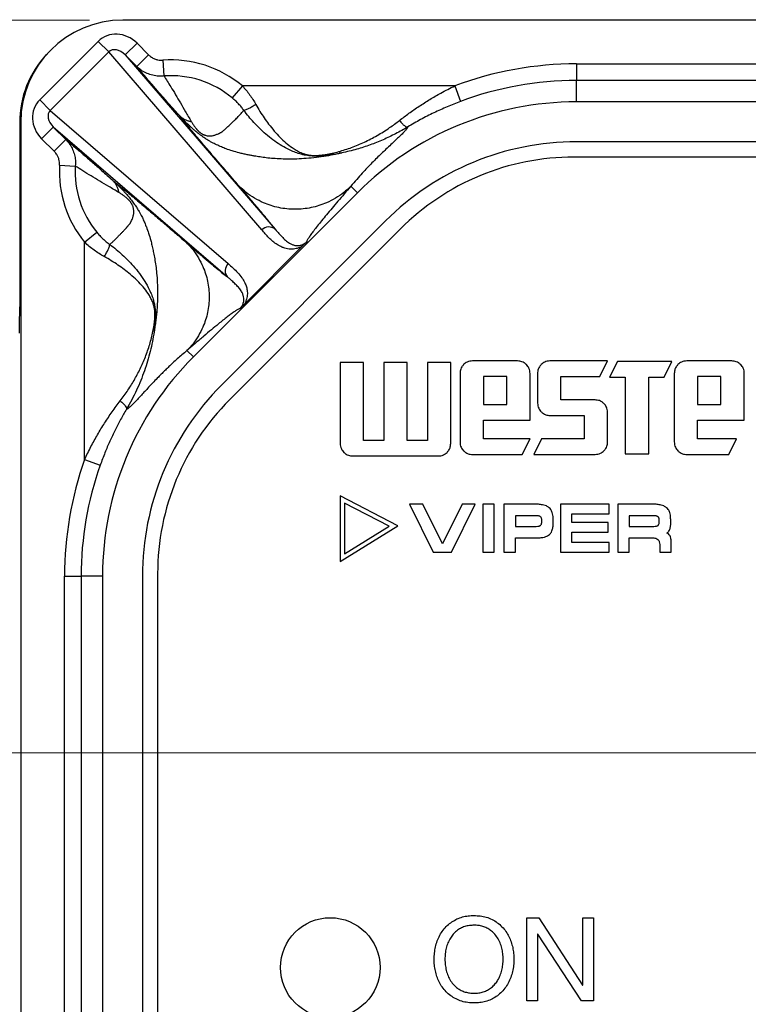
# Model space of a CAD drawing. Units: millimetres. Extents: x 17 to 411, y 7 to 290.
# Drawn here: x 73 to 95, y 111 to 140 of the extents above; entities that cross this region are included whole.
import ezdxf

# ---------------------------------------------------------------- set-up
doc = ezdxf.new("R2010")
doc.units = ezdxf.units.MM
doc.styles.add('SLDTEXTSTYLE0', font='TXT', dxfattribs={"width": 0.75})
doc.dimstyles.new('SLDDIMSTYLE1', dxfattribs={"dimtxt": 3.5, "dimasz": 3, "dimexe": 0, "dimexo": 0.0625, "dimgap": 0.875, "dimtad": 1, "dimdec": 0, "dimrnd": 1e-09, "dimzin": 12, "dimdsep": 46, "dimtxsty": 'SLDTEXTSTYLE0', "dimsah": 1, "dimcen": 0.09, "dimadec": 0, "dimazin": 3, "dimtfac": 1, "dimtdec": 0, "dimtofl": 0, "dimtmove": 0, "dimatfit": 3, "dimfxl": 1, "dimfrac": 2, "dimtolj": 1, "dimtzin": 12, "dimarcsym": 0})
doc.dimstyles.new('SLDDIMSTYLE2', dxfattribs={"dimtxt": 3.5, "dimasz": 3, "dimexe": 0, "dimexo": 0.0625, "dimgap": 0.875, "dimtad": 1, "dimdec": 0, "dimrnd": 1e-09, "dimzin": 12, "dimdsep": 46, "dimtxsty": 'SLDTEXTSTYLE0', "dimsah": 1, "dimcen": 0.09, "dimadec": 0, "dimazin": 3, "dimtol": 1, "dimtp": 0.3, "dimtm": 0.3, "dimtfac": 1, "dimtdec": 1, "dimtofl": 0, "dimtmove": 0, "dimatfit": 3, "dimfxl": 1, "dimfrac": 2, "dimtolj": 1, "dimarcsym": 0})
doc.dimstyles.new('SLDDIMSTYLE3', dxfattribs={"dimtxt": 3.5, "dimasz": 3, "dimexe": 0, "dimexo": 0.0625, "dimgap": 0.875, "dimtad": 1, "dimdec": 0, "dimrnd": 1e-09, "dimzin": 12, "dimdsep": 46, "dimtxsty": 'SLDTEXTSTYLE0', "dimsah": 1, "dimcen": 0.09, "dimadec": 0, "dimazin": 3, "dimtol": 1, "dimtp": 0.5, "dimtm": 0.5, "dimtfac": 1, "dimtdec": 1, "dimtofl": 0, "dimtmove": 0, "dimatfit": 3, "dimfxl": 1, "dimfrac": 2, "dimtolj": 1, "dimarcsym": 0})

# ---------------------------------------------------------------- blocks, each defined once
blk = doc.blocks.new('_D')
at = {"color": 7, "linetype": 'Continuous', "lineweight": 0}
for p, q in [((74.986, 140.266), (39.43, 140.266)), ((40.43, 140.266), (40.43, 40.221)), ((74.986, 40.221), (39.43, 40.221))]:
    blk.add_line(p, q, dxfattribs=at)
at = {"color": 7, "linetype": 'Continuous', "lineweight": 18}
for points in [[(40.43, 140.266), (39.98, 137.266), (40.88, 137.266)], [(40.43, 40.221), (40.88, 43.221), (39.98, 43.221)]]:
    blk.add_solid(points, dxfattribs=at)
at = {"color": 7, "linetype": 'Continuous', "lineweight": 18, "insert": (35.918, 86.364), "char_height": 3.5, "attachment_point": 1, "rotation": 90, "style": 'SLDTEXTSTYLE0'}
blk.add_mtext('100', dxfattribs=at)
blk = doc.blocks.new('_D_1')
at = {"color": 7, "linetype": 'Continuous', "lineweight": 0}
for p, q in [((224.936, 118.206), (45.43, 118.206)), ((46.43, 62.206), (46.43, 118.206)), ((217.636, 62.206), (45.43, 62.206))]:
    blk.add_line(p, q, dxfattribs=at)
at = {"color": 7, "linetype": 'Continuous', "lineweight": 18}
for points in [[(46.43, 118.206), (45.98, 115.206), (46.88, 115.206)], [(46.43, 62.206), (46.88, 65.206), (45.98, 65.206)]]:
    blk.add_solid(points, dxfattribs=at)
at = {"color": 7, "linetype": 'Continuous', "lineweight": 18, "char_height": 3.5, "attachment_point": 1, "rotation": 90, "style": 'SLDTEXTSTYLE0'}
for s, insert in [('±0,3', (41.918, 88.945)), ('56', (41.918, 82.46))]:
    blk.add_mtext(s, dxfattribs=dict(at, insert=insert))
blk = doc.blocks.new('_D_2')
at = {"color": 7, "linetype": 'Continuous', "lineweight": 0}
for p, q in [((61.936, 63.206), (61.936, 151.266)), ((225.936, 70.506), (225.936, 151.266)), ((61.936, 150.266), (225.936, 150.266))]:
    blk.add_line(p, q, dxfattribs=at)
at = {"color": 7, "linetype": 'Continuous', "lineweight": 18}
for points in [[(61.936, 150.266), (64.936, 149.816), (64.936, 150.716)], [(225.936, 150.266), (222.936, 150.716), (222.936, 149.816)]]:
    blk.add_solid(points, dxfattribs=at)
at = {"color": 7, "linetype": 'Continuous', "lineweight": 18, "char_height": 3.5, "attachment_point": 1, "style": 'SLDTEXTSTYLE0'}
for s, insert in [('±0,5', (143.968, 154.778)), ('164', (134.897, 154.778))]:
    blk.add_mtext(s, dxfattribs=dict(at, insert=insert))

msp = doc.modelspace()

# ---------------------------------------------------------------- linework, layer by layer
at = {"color": 7, "linetype": 'Continuous', "lineweight": 25}
for p, q in [((118.598, 140.266), (75.986, 140.266)), ((73.483, 137.867), (75.242, 139.626)), ((75.242, 139.626), (75.563, 139.306)), ((76.415, 139.569), (76.062, 139.216)), ((76.415, 139.569), (76.763, 139.221)), ((75.563, 139.306), (73.803, 137.546)), ((80.174, 133.948), (75.563, 139.306)), ((76.062, 139.216), (80.579, 133.967)), ((76.41, 138.868), (76.062, 139.216)), ((76.763, 139.221), (76.41, 138.868)), ((77.189, 139.057), (77.224, 138.584)), ((89.656, 138.949), (117.856, 138.949)), ((89.656, 138.949), (89.656, 138.449)), ((89.656, 137.802), (89.656, 138.449)), ((117.856, 138.449), (89.656, 138.449)), ((79.589, 138.286), (79.286, 137.922)), ((85.987, 138.286), (79.589, 138.286)), ((85.987, 138.286), (86.162, 137.818)), ((73.483, 137.867), (73.803, 137.546)), ((73.803, 137.546), (79.162, 132.935)), ((198.217, 137.802), (89.656, 137.802)), ((72.88, 137.185), (72.88, 131.633)), ((72.88, 137.185), (72.88, 137.185)), ((72.914, 137.193), (72.914, 106.243)), ((73.54, 136.694), (73.894, 137.047)), ((79.142, 132.53), (73.894, 137.047)), ((73.894, 137.047), (74.27, 136.671)), ((73.917, 136.317), (73.54, 136.694)), ((73.917, 136.317), (74.27, 136.671)), ((198.217, 136.602), (89.656, 136.602)), ((198.294, 136.143), (89.579, 136.143)), ((74.082, 135.899), (74.555, 135.872)), ((83.054, 135.068), (82.857, 135.265)), ((83.054, 135.068), (78.112, 130.126)), ((83.903, 134.219), (78.961, 129.277)), ((74.837, 133.577), (75.204, 133.878)), ((84.346, 133.976), (79.204, 128.834)), ((74.837, 127.036), (74.837, 133.577)), ((79.652, 131.715), (81.394, 133.457)), ((78.112, 130.126), (77.92, 130.318)), ((83.24, 129.956), (82.536, 129.956)), ((82.536, 129.956), (82.536, 127.52)), ((83.24, 127.613), (83.24, 129.956)), ((84.552, 129.956), (83.849, 129.956)), ((83.849, 129.956), (83.849, 127.613)), ((84.552, 127.613), (84.552, 129.956)), ((85.865, 129.956), (85.162, 129.956)), ((85.162, 129.956), (85.162, 127.613)), ((85.865, 127.52), (85.865, 129.956)), ((87.881, 130.003), (86.521, 130.003)), ((90.591, 130.003), (88.855, 130.003)), ((90.355, 129.533), (90.591, 130.003)), ((90.885, 129.984), (90.648, 129.515)), ((92.524, 129.984), (90.885, 129.984)), ((92.291, 129.515), (92.524, 129.984)), ((94.336, 130.003), (92.977, 130.003)), ((86.145, 129.627), (86.145, 127.567)), ((88.254, 128.22), (88.254, 129.627)), ((88.482, 129.627), (88.482, 128.737)), ((92.6, 129.627), (92.6, 127.567)), ((94.71, 128.22), (94.71, 129.627)), ((86.848, 129.533), (86.848, 128.69)), ((87.551, 129.533), (86.848, 129.533)), ((87.551, 128.69), (87.551, 129.533)), ((89.185, 129.533), (90.355, 129.533)), ((89.185, 128.83), (89.185, 129.533)), ((90.648, 129.515), (91.118, 129.515)), ((91.118, 129.515), (91.118, 127.209)), ((91.838, 129.515), (92.291, 129.515)), ((91.838, 127.209), (91.838, 129.515)), ((94.007, 129.533), (93.304, 129.533)), ((93.304, 129.533), (93.304, 128.69)), ((94.007, 128.69), (94.007, 129.533)), ((86.848, 128.69), (87.551, 128.69)), ((90.215, 128.83), (89.185, 128.83)), ((93.304, 128.69), (94.007, 128.69)), ((88.855, 128.363), (89.888, 128.363)), ((89.888, 128.363), (89.888, 127.66)), ((90.591, 127.567), (90.591, 128.456)), ((86.848, 127.66), (86.848, 128.22)), ((86.848, 128.22), (88.254, 128.22)), ((93.304, 128.22), (94.71, 128.22)), ((93.304, 127.66), (93.304, 128.22)), ((83.849, 127.613), (83.24, 127.613)), ((85.162, 127.613), (84.552, 127.613)), ((88.254, 127.66), (86.848, 127.66)), ((88.018, 127.19), (88.254, 127.66)), ((88.599, 127.66), (88.365, 127.19)), ((89.888, 127.66), (88.599, 127.66)), ((94.476, 127.66), (93.304, 127.66)), ((94.24, 127.19), (94.476, 127.66)), ((86.521, 127.19), (88.018, 127.19)), ((88.365, 127.19), (90.215, 127.19)), ((91.118, 127.209), (91.838, 127.209)), ((92.977, 127.19), (94.24, 127.19)), ((74.837, 127.036), (75.308, 126.869)), ((82.91, 127.143), (85.489, 127.143)), ((82.536, 125.943), (82.536, 123.963)), ((84.273, 125.038), (82.536, 125.943)), ((82.668, 125.726), (82.668, 124.2)), ((84.006, 125.028), (82.668, 125.726)), ((85.021, 125.69), (84.623, 125.69)), ((84.623, 125.69), (85.34, 124.252)), ((85.615, 124.501), (85.021, 125.69)), ((86.21, 125.69), (85.615, 124.501)), ((85.887, 124.252), (86.604, 125.69)), ((86.604, 125.69), (86.21, 125.69)), ((87.176, 125.691), (86.832, 125.691)), ((86.832, 125.691), (86.832, 124.252)), ((87.176, 124.252), (87.176, 125.691)), ((88.428, 125.691), (87.468, 125.691)), ((87.468, 125.691), (87.468, 124.252)), ((89.17, 125.691), (89.17, 124.252)), ((90.641, 125.691), (89.17, 125.691)), ((90.641, 125.405), (90.641, 125.691)), ((91.968, 125.691), (90.9, 125.691)), ((90.9, 125.691), (90.9, 124.252)), ((89.514, 125.139), (89.514, 125.405)), ((89.514, 125.405), (90.641, 125.405)), ((87.812, 125.346), (87.812, 125.023)), ((88.436, 125.346), (87.812, 125.346)), ((88.608, 125.168), (88.608, 125.197)), ((88.952, 125.131), (88.952, 125.23)), ((90.606, 125.139), (89.514, 125.139)), ((90.606, 124.851), (90.606, 125.139)), ((91.976, 125.346), (91.24, 125.346)), ((91.24, 125.346), (91.24, 125.023)), ((92.148, 125.168), (92.148, 125.197)), ((92.492, 125.131), (92.492, 125.23)), ((82.536, 123.963), (84.273, 125.038)), ((82.668, 124.2), (84.006, 125.028)), ((87.812, 125.023), (88.444, 125.023)), ((89.514, 124.54), (89.514, 124.851)), ((89.514, 124.851), (90.606, 124.851)), ((91.24, 125.023), (91.984, 125.023)), ((87.812, 124.252), (87.812, 124.679)), ((87.812, 124.679), (88.45, 124.679)), ((90.641, 124.54), (89.514, 124.54)), ((90.641, 124.252), (90.641, 124.54)), ((91.246, 124.252), (91.246, 124.681)), ((91.246, 124.681), (91.926, 124.681)), ((92.506, 124.252), (92.506, 124.551)), ((85.34, 124.252), (85.887, 124.252)), ((86.832, 124.252), (87.176, 124.252)), ((87.468, 124.252), (87.812, 124.252)), ((89.17, 124.252), (90.641, 124.252)), ((90.9, 124.252), (91.246, 124.252)), ((92.16, 124.476), (92.16, 124.252)), ((92.16, 124.252), (92.506, 124.252)), ((74.231, 123.524), (74.731, 123.524)), ((74.231, 106.243), (74.231, 123.524)), ((75.377, 123.524), (74.731, 123.524)), ((74.731, 123.524), (74.731, 106.243)), ((75.377, 123.524), (75.377, 56.963)), ((76.577, 123.524), (76.577, 56.963)), ((77.036, 123.601), (77.036, 56.886)), ((88.158, 113.243), (88.515, 113.243)), ((88.158, 110.743), (88.158, 113.243)), ((88.515, 113.243), (89.84, 111.216)), ((89.847, 113.243), (90.171, 113.243)), ((89.847, 111.216), (89.847, 113.243)), ((90.171, 113.243), (90.171, 110.743)), ((88.49, 112.75), (88.483, 112.75)), ((88.483, 112.75), (88.483, 110.743)), ((89.805, 110.743), (88.49, 112.75)), ((89.84, 111.216), (89.847, 111.216)), ((88.483, 110.743), (88.158, 110.743)), ((90.171, 110.743), (89.805, 110.743))]:
    msp.add_line(p, q, dxfattribs=at)
at = {"color": 8, "linetype": 'Continuous', "lineweight": 25}
for p, q in [((72.914, 137.168), (72.88, 137.185)), ((72.88, 131.633), (72.88, 131.633))]:
    msp.add_line(p, q, dxfattribs=at)
at = {"color": 7, "linetype": 'Continuous', "lineweight": 25}
msp.add_circle((82.236, 111.743), 1.5, dxfattribs=at)
for centre, radius, start, end in [((75.986, 137.193), 3.072, 90, 180), ((77.436, 135.706), 3.36, 50.1492, 94.2283), ((89.656, 128.466), 10.483, 90, 110.4852), ((77.436, 135.706), 2.886, 50.1492, 94.2283), ((89.656, 128.466), 9.983, 90, 110.4852), ((89.656, 128.466), 9.337, 90, 135), ((89.656, 128.466), 8.137, 90, 135), ((89.579, 128.743), 7.4, 90, 135), ((77.436, 135.706), 3.36, 176.716, 219.3224), ((77.436, 135.706), 2.886, 176.716, 219.3224), ((80.387, 133.747), 0.292, 48.9166, 136.6761), ((79.362, 132.722), 0.292, 133.3239, 221.0834), ((84.714, 123.524), 9.337, 135, 180), ((84.714, 123.524), 8.137, 135, 180), ((84.436, 123.601), 7.4, 135, 180), ((84.714, 123.524), 10.483, 160.4221, 180), ((84.714, 123.524), 9.983, 160.4221, 180)]:
    msp.add_arc(centre, radius, start, end, dxfattribs=at)
for centre, major_axis, ratio, start_param, end_param in [((75.858, 138.994), (-0.576, 0.669), 0.905854, 4.794872, 6.350919), ((75.858, 138.994), (-0.281, 0.326), 0.697322, 4.794872, 6.350919), ((75.881, 137.184), (2.684, -1.342), 0.999873, 2.851874, 3.605134), ((74.115, 137.251), (0.669, -0.576), 0.905854, 3.073859, 4.629906), ((74.115, 137.251), (0.326, -0.281), 0.697322, 3.073859, 4.629906), ((72.863, 131.633), (0, 1), 0.017455, 3.793373, 4.712389)]:
    msp.add_ellipse(centre, major_axis=major_axis, ratio=ratio, start_param=start_param, end_param=end_param, dxfattribs=at)
for points, knots in [([(76.763, 139.221), (76.79, 139.197), (76.845, 139.147), (76.94, 139.097), (77.037, 139.066), (77.12, 139.054), (77.171, 139.056), (77.189, 139.057)], [0, 0, 0, 0, 0.231823, 0.472533, 0.674885, 0.883933, 1, 1, 1, 1]), ([(77.701, 137.383), (77.649, 137.44), (77.545, 137.555), (77.409, 137.707), (77.281, 137.852), (77.119, 138.037), (76.93, 138.255), (76.679, 138.549), (76.511, 138.747), (76.41, 138.868)], [0, 0, 0, 0, 0.088651, 0.177349, 0.266911, 0.356481, 0.53773, 0.719168, 1, 1, 1, 1]), ([(77.224, 138.584), (77.188, 138.582), (77.091, 138.574), (76.933, 138.59), (76.758, 138.638), (76.599, 138.716), (76.486, 138.796), (76.427, 138.851), (76.41, 138.868)], [0, 0, 0, 0, 0.118345, 0.32526, 0.5322, 0.725807, 0.919426, 1, 1, 1, 1]), ([(77.224, 138.584), (77.292, 138.477), (77.409, 138.294), (77.576, 138.022), (77.723, 137.774), (77.851, 137.553), (77.959, 137.366), (78.019, 137.263), (78.05, 137.212)], [0, 0, 0, 0, 0.259961, 0.444721, 0.629517, 0.814577, 0.9073, 1, 1, 1, 1]), ([(79.589, 138.286), (79.628, 138.243), (79.704, 138.157), (79.81, 138.02), (79.909, 137.876), (79.968, 137.776), (79.997, 137.726)], [0, 0, 0, 0, 0.246048, 0.493507, 0.745808, 1, 1, 1, 1]), ([(84.321, 137.245), (84.416, 137.317), (84.606, 137.463), (84.912, 137.675), (85.233, 137.878), (85.59, 138.086), (85.846, 138.215), (85.987, 138.286)], [0, 0, 0, 0, 0.187323, 0.376187, 0.568859, 0.762504, 1, 1, 1, 1]), ([(79.633, 137.548), (79.609, 137.582), (79.56, 137.648), (79.476, 137.744), (79.385, 137.836), (79.319, 137.893), (79.286, 137.922)], [0, 0, 0, 0, 0.244654, 0.491642, 0.744941, 1, 1, 1, 1]), ([(78.05, 137.212), (78.066, 137.186), (78.095, 137.137), (78.146, 137.064), (78.188, 137.011), (78.217, 136.977), (78.231, 136.962), (78.245, 136.947), (78.268, 136.924), (78.296, 136.898), (78.329, 136.871), (78.362, 136.848), (78.393, 136.83), (78.419, 136.818), (78.437, 136.811), (78.466, 136.8), (78.506, 136.789), (78.556, 136.781), (78.609, 136.779), (78.66, 136.78), (78.704, 136.788), (78.744, 136.799), (78.783, 136.811), (78.824, 136.827), (78.859, 136.841), (78.888, 136.855), (78.911, 136.866), (78.934, 136.878), (78.952, 136.887), (78.964, 136.895), (78.971, 136.901), (78.98, 136.907), (78.99, 136.915), (79.002, 136.925), (79.015, 136.936), (79.039, 136.956), (79.077, 136.989), (79.128, 137.034), (79.184, 137.087), (79.244, 137.145), (79.305, 137.203), (79.36, 137.258), (79.413, 137.311), (79.462, 137.359), (79.507, 137.408), (79.549, 137.456), (79.59, 137.503), (79.619, 137.533), (79.633, 137.548)], [0, 0, 0, 0, 0.03576, 0.065679, 0.09018, 0.095546, 0.100638, 0.105476, 0.110084, 0.122978, 0.128723, 0.134372, 0.146563, 0.151212, 0.156236, 0.161675, 0.178107, 0.197917, 0.221349, 0.248822, 0.271512, 0.293282, 0.316614, 0.341874, 0.36855, 0.383339, 0.39874, 0.414756, 0.429488, 0.434983, 0.440222, 0.44676, 0.454598, 0.463735, 0.474172, 0.485908, 0.521753, 0.563323, 0.61062, 0.66249, 0.71344, 0.76318, 0.803653, 0.848361, 0.888024, 0.924106, 0.962115, 1, 1, 1, 1]), ([(82.581, 136.265), (82.581, 136.265), (82.509, 136.25), (82.363, 136.222), (82.168, 136.194), (81.996, 136.178), (81.864, 136.171), (81.746, 136.171), (81.644, 136.176), (81.545, 136.187), (81.42, 136.209), (81.272, 136.249), (81.107, 136.311), (80.926, 136.396), (80.725, 136.51), (80.509, 136.659), (80.297, 136.828), (80.105, 137.004), (79.933, 137.183), (79.779, 137.36), (79.681, 137.485), (79.633, 137.548), (79.633, 137.548)], [0, 0, 0, 0, 0.000016, 0.062515, 0.124972, 0.164143, 0.203224, 0.230561, 0.257878, 0.285836, 0.313836, 0.370789, 0.42798, 0.485134, 0.565343, 0.645862, 0.726348, 0.80651, 0.870977, 0.935539, 0.999984, 1, 1, 1, 1]), ([(79.997, 137.726), (80.037, 137.656), (80.117, 137.516), (80.246, 137.319), (80.389, 137.12), (80.547, 136.923), (80.721, 136.734), (80.9, 136.567), (81.065, 136.44), (81.212, 136.345), (81.346, 136.275), (81.47, 136.231), (81.578, 136.206), (81.656, 136.195), (81.731, 136.19), (81.791, 136.19), (81.871, 136.192), (81.972, 136.2), (82.125, 136.221), (82.298, 136.254), (82.427, 136.288), (82.491, 136.305)], [0, 0, 0, 0, 0.067728, 0.135598, 0.203349, 0.286273, 0.369584, 0.452931, 0.535904, 0.592262, 0.648648, 0.704665, 0.729931, 0.755103, 0.773785, 0.792478, 0.803322, 0.839798, 0.87644, 0.93819, 1, 1, 1, 1]), ([(86.162, 137.818), (86.026, 137.765), (85.752, 137.658), (85.418, 137.506), (85.154, 137.375), (84.957, 137.271), (84.763, 137.163), (84.637, 137.088), (84.575, 137.051)], [0, 0, 0, 0, 0.2462817, 0.4936158, 0.6195793, 0.7455332, 0.8727755, 1, 1, 1, 1]), ([(79.492, 135.265), (79.451, 135.313), (79.373, 135.403), (79.261, 135.533), (79.161, 135.648), (79.076, 135.747), (79.005, 135.83), (78.956, 135.886), (78.923, 135.924), (78.904, 135.947), (78.881, 135.973), (78.807, 136.059), (78.686, 136.2), (78.53, 136.383), (78.395, 136.543), (78.273, 136.687), (78.163, 136.818), (78.056, 136.946), (77.957, 137.067), (77.864, 137.18), (77.778, 137.286), (77.726, 137.351), (77.701, 137.383)], [0, 0, 0, 0, 0.0607199, 0.1157412, 0.1650638, 0.208688, 0.2423634, 0.2716261, 0.2819149, 0.2915227, 0.3004494, 0.3168121, 0.4041158, 0.486495, 0.5639604, 0.6248035, 0.6911396, 0.7559341, 0.8192014, 0.8809569, 0.9412172, 1, 1, 1, 1]), ([(82.581, 136.265), (82.539, 136.255), (82.408, 136.225), (82.176, 136.181), (81.887, 136.137), (81.594, 136.104), (81.301, 136.085), (81.023, 136.078), (80.762, 136.083), (80.526, 136.097), (80.314, 136.118), (80.125, 136.143), (79.974, 136.167), (79.839, 136.193), (79.732, 136.213), (79.614, 136.239), (79.465, 136.275), (79.294, 136.323), (79.138, 136.376), (79.028, 136.418), (78.957, 136.446), (78.882, 136.478), (78.81, 136.512), (78.741, 136.546), (78.668, 136.584), (78.589, 136.629), (78.501, 136.683), (78.418, 136.738), (78.345, 136.791), (78.281, 136.839), (78.218, 136.889), (78.167, 136.931), (78.128, 136.964), (78.104, 136.986), (78.083, 137.004), (78.05, 137.034), (78.001, 137.079), (77.932, 137.145), (77.858, 137.219), (77.778, 137.301), (77.728, 137.355), (77.701, 137.383)], [0, 0, 0, 0, 0.0242936, 0.0746358, 0.1294222, 0.1884458, 0.2446252, 0.2978199, 0.3478897, 0.3946935, 0.4346026, 0.471728, 0.5060481, 0.524949, 0.5505755, 0.5771627, 0.6023962, 0.6488162, 0.6899322, 0.7039846, 0.7211412, 0.7373855, 0.7527777, 0.7673891, 0.7808904, 0.7973996, 0.8151948, 0.8325727, 0.8445113, 0.8567967, 0.8688604, 0.8808701, 0.8869305, 0.8928228, 0.8964112, 0.9000945, 0.9148403, 0.9299548, 0.9513021, 0.9745081, 1, 1, 1, 1]), ([(82.491, 136.305), (82.622, 136.345), (82.884, 136.425), (83.203, 136.561), (83.458, 136.686), (83.649, 136.79), (83.838, 136.904), (84.064, 137.051), (84.223, 137.171), (84.321, 137.245)], [0, 0, 0, 0, 0.204139, 0.409435, 0.51405, 0.618663, 0.724081, 0.829496, 1, 1, 1, 1]), ([(84.575, 137.051), (84.576, 137.051), (84.454, 136.978), (84.208, 136.84), (83.827, 136.659), (83.437, 136.505), (83.022, 136.368), (82.734, 136.3), (82.581, 136.265)], [0, 0, 0, 0, 0.000026, 0.192549, 0.385104, 0.581557, 0.778028, 1, 1, 1, 1]), ([(84.575, 137.051), (84.568, 137.036), (84.555, 137.006), (84.501, 136.941), (84.425, 136.86), (84.326, 136.763), (84.207, 136.65), (84.068, 136.522), (83.925, 136.387), (83.781, 136.25), (83.64, 136.113), (83.496, 135.969), (83.348, 135.817), (83.194, 135.652), (83.029, 135.468), (82.915, 135.334), (82.857, 135.265)], [0, 0, 0, 0, 0.0743939, 0.1527143, 0.2313605, 0.3097163, 0.3893729, 0.469873, 0.5485975, 0.6117733, 0.6761357, 0.7396293, 0.7987154, 0.8618022, 0.9288959, 1, 1, 1, 1]), ([(74.27, 136.671), (74.36, 136.595), (74.529, 136.451), (74.793, 136.226), (75.016, 136.033), (75.206, 135.867), (75.357, 135.734), (75.517, 135.591), (75.638, 135.482), (75.698, 135.427)], [0, 0, 0, 0, 0.21652, 0.411391, 0.606404, 0.704476, 0.802538, 0.901297, 1, 1, 1, 1]), ([(74.27, 136.671), (74.293, 136.646), (74.339, 136.597), (74.41, 136.498), (74.48, 136.371), (74.534, 136.212), (74.563, 136.044), (74.558, 135.93), (74.555, 135.872)], [0, 0, 0, 0, 0.115605, 0.231209, 0.41891, 0.61173, 0.803039, 1, 1, 1, 1]), ([(74.082, 135.899), (74.082, 135.928), (74.083, 135.987), (74.064, 136.074), (74.032, 136.158), (73.985, 136.241), (73.941, 136.29), (73.917, 136.317)], [0, 0, 0, 0, 0.188907, 0.383468, 0.572272, 0.765906, 1, 1, 1, 1]), ([(75.871, 135.075), (75.818, 135.107), (75.712, 135.17), (75.517, 135.283), (75.289, 135.417), (75.03, 135.573), (74.786, 135.724), (74.631, 135.824), (74.555, 135.872)], [0, 0, 0, 0, 0.1006979, 0.2015548, 0.403733, 0.6065488, 0.8094166, 1, 1, 1, 1]), ([(75.698, 135.427), (75.74, 135.394), (75.826, 135.326), (75.969, 135.21), (76.125, 135.082), (76.295, 134.941), (76.469, 134.795), (76.647, 134.645), (76.818, 134.499), (76.993, 134.35), (77.117, 134.243), (77.188, 134.182), (77.203, 134.17), (77.214, 134.16), (77.225, 134.15), (77.238, 134.139), (77.26, 134.12), (77.292, 134.093), (77.347, 134.045), (77.423, 133.98), (77.524, 133.893), (77.642, 133.791), (77.775, 133.676), (77.87, 133.594), (77.92, 133.551)], [0, 0, 0, 0, 0.0745262, 0.1515842, 0.2312148, 0.3134547, 0.3983377, 0.4728342, 0.5499745, 0.6206419, 0.6951512, 0.7048414, 0.7087836, 0.7131775, 0.7180231, 0.7233204, 0.7290695, 0.7444082, 0.7622568, 0.7965763, 0.8375104, 0.885059, 0.9392222, 1, 1, 1, 1]), ([(75.698, 135.427), (75.726, 135.4), (75.78, 135.35), (75.863, 135.27), (75.936, 135.196), (76.002, 135.128), (76.051, 135.075), (76.092, 135.029), (76.13, 134.985), (76.174, 134.934), (76.237, 134.857), (76.313, 134.756), (76.381, 134.658), (76.428, 134.583), (76.46, 134.531), (76.487, 134.485), (76.51, 134.444), (76.534, 134.4), (76.561, 134.348), (76.591, 134.287), (76.62, 134.225), (76.648, 134.16), (76.673, 134.098), (76.714, 133.994), (76.769, 133.839), (76.816, 133.681), (76.847, 133.56), (76.865, 133.485), (76.883, 133.407), (76.898, 133.335), (76.921, 133.225), (76.95, 133.071), (76.982, 132.867), (77.009, 132.629), (77.029, 132.356), (77.036, 132.045), (77.029, 131.775), (77.015, 131.552), (77, 131.384), (76.98, 131.211), (76.957, 131.048), (76.939, 130.936), (76.931, 130.884)], [0, 0, 0, 0, 0.027533, 0.052623, 0.07568, 0.091948, 0.107718, 0.115553, 0.124853, 0.137308, 0.149425, 0.173459, 0.198303, 0.208742, 0.219557, 0.230822, 0.238546, 0.246153, 0.259219, 0.272838, 0.287068, 0.301962, 0.317561, 0.330656, 0.374891, 0.424881, 0.441809, 0.459322, 0.477421, 0.496108, 0.51033, 0.549586, 0.592514, 0.639087, 0.697864, 0.761448, 0.82957, 0.863187, 0.897728, 0.933139, 0.969367, 1, 1, 1, 1]), ([(82.857, 135.265), (82.787, 135.2), (82.644, 135.067), (82.395, 134.899), (82.143, 134.77), (81.896, 134.677), (81.662, 134.616), (81.42, 134.578), (81.175, 134.566), (80.929, 134.578), (80.687, 134.616), (80.453, 134.677), (80.206, 134.77), (79.954, 134.899), (79.706, 135.067), (79.562, 135.2), (79.492, 135.265)], [0, 0, 0, 0, 0.076815, 0.156955, 0.239968, 0.30379, 0.368617, 0.434134, 0.5, 0.565866, 0.631383, 0.69621, 0.760032, 0.843045, 0.923185, 1, 1, 1, 1]), ([(80.579, 133.967), (80.543, 134.013), (80.471, 134.105), (80.343, 134.263), (80.201, 134.434), (80.016, 134.655), (79.781, 134.93), (79.589, 135.153), (79.492, 135.265)], [0, 0, 0, 0, 0.136084, 0.273526, 0.412329, 0.552439, 0.775005, 1, 1, 1, 1]), ([(82.857, 135.265), (82.79, 135.188), (82.658, 135.034), (82.468, 134.813), (82.29, 134.603), (82.124, 134.406), (81.974, 134.224), (81.844, 134.062), (81.736, 133.923), (81.649, 133.806), (81.583, 133.71), (81.54, 133.636), (81.532, 133.608), (81.528, 133.594)], [0, 0, 0, 0, 0.0974064, 0.1941552, 0.2901161, 0.3851849, 0.4792893, 0.5723966, 0.6592829, 0.7453516, 0.8307091, 0.9155176, 1, 1, 1, 1]), ([(75.596, 133.51), (75.62, 133.532), (75.664, 133.574), (75.737, 133.639), (75.806, 133.711), (75.878, 133.784), (75.934, 133.843), (75.975, 133.886), (76.004, 133.916), (76.031, 133.945), (76.057, 133.972), (76.078, 133.995), (76.094, 134.013), (76.107, 134.028), (76.12, 134.043), (76.132, 134.057), (76.144, 134.071), (76.156, 134.086), (76.171, 134.103), (76.187, 134.123), (76.203, 134.144), (76.215, 134.162), (76.227, 134.182), (76.243, 134.215), (76.264, 134.262), (76.282, 134.309), (76.295, 134.348), (76.304, 134.38), (76.312, 134.412), (76.317, 134.448), (76.319, 134.485), (76.318, 134.525), (76.315, 134.564), (76.308, 134.601), (76.3, 134.632), (76.291, 134.658), (76.278, 134.69), (76.262, 134.723), (76.241, 134.756), (76.219, 134.788), (76.195, 134.817), (76.174, 134.841), (76.159, 134.856), (76.128, 134.887), (76.08, 134.93), (76.015, 134.98), (75.944, 135.03), (75.896, 135.059), (75.871, 135.075)], [0, 0, 0, 0, 0.059118, 0.115139, 0.179641, 0.24669, 0.305914, 0.331961, 0.358, 0.383835, 0.406507, 0.42874, 0.441026, 0.453174, 0.465184, 0.477055, 0.488789, 0.500385, 0.511843, 0.531896, 0.54847, 0.561568, 0.571378, 0.592018, 0.629741, 0.664313, 0.683613, 0.701737, 0.720302, 0.74019, 0.759171, 0.77728, 0.79549, 0.811402, 0.820803, 0.829305, 0.836989, 0.850229, 0.856112, 0.861793, 0.87355, 0.877887, 0.882519, 0.887491, 0.908221, 0.933508, 0.963983, 1, 1, 1, 1]), ([(75.204, 133.878), (75.233, 133.844), (75.29, 133.776), (75.386, 133.68), (75.487, 133.59), (75.56, 133.537), (75.596, 133.51)], [0, 0, 0, 0, 0.245029, 0.49168, 0.744484, 1, 1, 1, 1]), ([(81.394, 133.457), (81.382, 133.451), (81.343, 133.43), (81.279, 133.404), (81.201, 133.382), (81.124, 133.371), (81.039, 133.369), (80.951, 133.378), (80.862, 133.399), (80.755, 133.44), (80.634, 133.506), (80.504, 133.601), (80.387, 133.71), (80.279, 133.827), (80.209, 133.907), (80.174, 133.948)], [0, 0, 0, 0, 0.01569, 0.052459, 0.089321, 0.134016, 0.178754, 0.242332, 0.30605, 0.36973, 0.495486, 0.621396, 0.747586, 0.873902, 1, 1, 1, 1]), ([(80.579, 133.967), (80.579, 133.967), (80.616, 133.923), (80.691, 133.836), (80.803, 133.716), (80.918, 133.61), (81.024, 133.536), (81.124, 133.493), (81.197, 133.476), (81.263, 133.474), (81.31, 133.479), (81.359, 133.49), (81.401, 133.505), (81.439, 133.525), (81.471, 133.545), (81.502, 133.569), (81.521, 133.587), (81.528, 133.594), (81.528, 133.594)], [0, 0, 0, 0, 0.0000204, 0.1556426, 0.311255, 0.4675412, 0.6237637, 0.7131436, 0.8029395, 0.842682, 0.8823942, 0.9122402, 0.9425805, 0.9579593, 0.9732803, 0.9895591, 0.9999796, 1, 1, 1, 1]), ([(75.426, 133.147), (75.375, 133.176), (75.272, 133.235), (75.122, 133.338), (74.976, 133.451), (74.884, 133.535), (74.837, 133.577)], [0, 0, 0, 0, 0.245143, 0.492304, 0.745264, 1, 1, 1, 1]), ([(75.596, 133.51), (75.596, 133.51), (75.663, 133.461), (75.792, 133.361), (75.974, 133.202), (76.144, 133.038), (76.318, 132.85), (76.49, 132.638), (76.653, 132.402), (76.759, 132.21), (76.812, 132.097), (76.825, 132.065), (76.825, 132.065)], [0, 0, 0, 0, 0.000028, 0.1171031, 0.2345928, 0.3521421, 0.4692987, 0.626107, 0.7833232, 0.9401775, 0.9999721, 1, 1, 1, 1]), ([(77.92, 133.551), (77.983, 133.484), (78.111, 133.346), (78.272, 133.108), (78.396, 132.866), (78.485, 132.628), (78.544, 132.403), (78.58, 132.171), (78.592, 131.935), (78.58, 131.698), (78.544, 131.466), (78.485, 131.241), (78.396, 131.003), (78.272, 130.761), (78.111, 130.523), (77.983, 130.385), (77.92, 130.318)], [0, 0, 0, 0, 0.076815, 0.156955, 0.239968, 0.30379, 0.368617, 0.434134, 0.5, 0.565866, 0.631383, 0.69621, 0.760032, 0.843045, 0.923185, 1, 1, 1, 1]), ([(77.92, 133.551), (78.01, 133.474), (78.188, 133.32), (78.441, 133.105), (78.661, 132.919), (78.848, 132.765), (79.005, 132.637), (79.096, 132.566), (79.142, 132.53)], [0, 0, 0, 0, 0.190944, 0.380207, 0.567475, 0.713071, 0.857245, 1, 1, 1, 1]), ([(81.528, 133.594), (81.527, 133.593), (81.51, 133.575), (81.467, 133.531), (81.42, 133.483), (81.394, 133.457)], [0, 0, 0, 0, 0.021963, 0.465483, 1, 1, 1, 1]), ([(76.906, 130.944), (76.912, 130.978), (76.925, 131.047), (76.94, 131.153), (76.951, 131.253), (76.956, 131.344), (76.956, 131.422), (76.952, 131.497), (76.946, 131.547), (76.934, 131.614), (76.915, 131.694), (76.876, 131.803), (76.822, 131.916), (76.733, 132.061), (76.603, 132.232), (76.422, 132.426), (76.23, 132.6), (76.035, 132.755), (75.844, 132.892), (75.642, 133.023), (75.498, 133.106), (75.426, 133.147)], [0, 0, 0, 0, 0.034862, 0.069726, 0.104427, 0.12805, 0.151591, 0.173075, 0.194599, 0.19993, 0.241366, 0.28301, 0.339269, 0.395555, 0.495613, 0.59594, 0.69597, 0.771853, 0.848033, 0.924172, 1, 1, 1, 1]), ([(79.162, 132.935), (79.211, 132.891), (79.311, 132.804), (79.452, 132.664), (79.559, 132.536), (79.632, 132.422), (79.683, 132.323), (79.716, 132.226), (79.734, 132.135), (79.74, 132.062), (79.738, 131.985), (79.727, 131.908), (79.705, 131.83), (79.68, 131.766), (79.658, 131.727), (79.652, 131.715)], [0, 0, 0, 0, 0.156992, 0.31406, 0.471778, 0.551017, 0.630242, 0.725237, 0.773139, 0.821228, 0.865745, 0.910671, 0.947102, 0.984308, 1, 1, 1, 1]), ([(79.515, 131.581), (79.515, 131.581), (79.526, 131.592), (79.544, 131.612), (79.566, 131.642), (79.584, 131.67), (79.604, 131.708), (79.619, 131.75), (79.631, 131.799), (79.635, 131.846), (79.633, 131.912), (79.616, 131.985), (79.576, 132.078), (79.513, 132.173), (79.426, 132.272), (79.327, 132.369), (79.231, 132.455), (79.168, 132.509), (79.142, 132.53), (79.142, 132.53)], [0, 0, 0, 0, 0.00002, 0.015657, 0.026713, 0.041795, 0.057412, 0.087158, 0.117599, 0.15719, 0.197052, 0.286354, 0.376228, 0.509026, 0.642146, 0.775786, 0.909506, 0.99998, 1, 1, 1, 1]), ([(76.825, 132.065), (76.825, 132.065), (76.833, 132.046), (76.841, 132.029), (76.848, 132.013), (76.848, 132.013)], [0, 0, 0, 0, 0.000805, 0.999204, 1, 1, 1, 1]), ([(76.848, 132.013), (76.848, 132.013), (76.867, 131.965), (76.898, 131.878), (76.933, 131.746), (76.954, 131.631), (76.966, 131.524), (76.971, 131.432), (76.971, 131.339), (76.967, 131.235), (76.962, 131.162), (76.958, 131.12), (76.958, 131.12)], [0, 0, 0, 0, 0.00006, 0.189921, 0.341975, 0.495689, 0.589972, 0.686414, 0.777375, 0.87007, 0.99994, 1, 1, 1, 1]), ([(79.652, 131.715), (79.638, 131.701), (79.609, 131.672), (79.563, 131.627), (79.532, 131.597), (79.516, 131.582), (79.515, 131.581)], [0, 0, 0, 0, 0.291847, 0.592873, 0.978084, 1, 1, 1, 1]), ([(79.515, 131.581), (79.503, 131.578), (79.479, 131.572), (79.418, 131.537), (79.34, 131.486), (79.244, 131.417), (79.132, 131.332), (79.006, 131.232), (78.849, 131.105), (78.657, 130.946), (78.426, 130.752), (78.18, 130.542), (78.007, 130.393), (77.92, 130.318)], [0, 0, 0, 0, 0.076902, 0.154042, 0.231585, 0.309659, 0.388353, 0.467727, 0.54781, 0.659078, 0.771626, 0.885327, 1, 1, 1, 1]), ([(76.953, 131.065), (76.953, 131.065), (76.947, 131.004), (76.939, 130.944), (76.931, 130.884), (76.931, 130.884)], [0, 0, 0, 0, 0.000315, 0.999685, 1, 1, 1, 1]), ([(76.958, 131.12), (76.958, 131.12), (76.957, 131.102), (76.955, 131.084), (76.953, 131.066), (76.953, 131.065)], [0, 0, 0, 0, 0.001056, 0.998944, 1, 1, 1, 1]), ([(75.909, 128.801), (75.989, 128.909), (76.149, 129.126), (76.355, 129.464), (76.536, 129.813), (76.69, 130.175), (76.795, 130.487), (76.864, 130.745), (76.892, 130.877), (76.906, 130.944)], [0, 0, 0, 0, 0.160759, 0.322718, 0.487953, 0.654142, 0.826578, 0.913294, 1, 1, 1, 1]), ([(76.931, 130.884), (76.914, 130.785), (76.882, 130.585), (76.815, 130.291), (76.735, 129.999), (76.64, 129.706), (76.53, 129.414), (76.402, 129.122), (76.259, 128.833), (76.152, 128.643), (76.096, 128.549), (76.096, 128.549)], [0, 0, 0, 0, 0.122283, 0.244582, 0.367868, 0.491151, 0.617634, 0.744111, 0.87205, 0.999977, 1, 1, 1, 1]), ([(77.92, 130.318), (77.869, 130.275), (77.768, 130.19), (77.627, 130.066), (77.497, 129.947), (77.378, 129.835), (77.269, 129.729), (77.162, 129.624), (77.045, 129.506), (76.918, 129.375), (76.792, 129.241), (76.676, 129.117), (76.57, 129.001), (76.472, 128.895), (76.384, 128.801), (76.306, 128.72), (76.238, 128.653), (76.18, 128.602), (76.132, 128.564), (76.108, 128.555), (76.097, 128.55)], [0, 0, 0, 0, 0.05182, 0.101306, 0.148457, 0.193276, 0.235762, 0.27654, 0.323247, 0.386413, 0.448375, 0.509153, 0.570335, 0.633572, 0.695968, 0.757555, 0.818922, 0.881043, 0.941325, 1, 1, 1, 1]), ([(86.255, 129.893), (86.236, 129.872), (86.199, 129.831), (86.166, 129.761), (86.148, 129.693), (86.146, 129.649), (86.145, 129.627)], [0, 0, 0, 0, 0.283952, 0.557201, 0.774003, 1, 1, 1, 1]), ([(86.521, 130.003), (86.493, 130.001), (86.438, 129.998), (86.365, 129.973), (86.303, 129.937), (86.271, 129.908), (86.255, 129.893)], [0, 0, 0, 0, 0.285602, 0.559297, 0.775477, 1, 1, 1, 1]), ([(88.144, 129.893), (88.124, 129.912), (88.083, 129.948), (88.014, 129.982), (87.946, 130), (87.903, 130.002), (87.881, 130.003)], [0, 0, 0, 0, 0.285885, 0.559619, 0.775683, 1, 1, 1, 1]), ([(88.254, 129.627), (88.253, 129.655), (88.25, 129.71), (88.224, 129.783), (88.189, 129.844), (88.159, 129.877), (88.144, 129.893)], [0, 0, 0, 0, 0.285572, 0.559227, 0.775418, 1, 1, 1, 1]), ([(88.592, 129.893), (88.573, 129.872), (88.536, 129.831), (88.503, 129.761), (88.485, 129.693), (88.483, 129.649), (88.482, 129.627)], [0, 0, 0, 0, 0.283952, 0.557201, 0.774003, 1, 1, 1, 1]), ([(88.855, 130.003), (88.828, 130.001), (88.773, 129.998), (88.701, 129.973), (88.64, 129.937), (88.608, 129.908), (88.592, 129.893)], [0, 0, 0, 0, 0.283728, 0.556951, 0.773845, 1, 1, 1, 1]), ([(92.71, 129.893), (92.692, 129.872), (92.655, 129.831), (92.621, 129.761), (92.603, 129.693), (92.601, 129.649), (92.6, 129.627)], [0, 0, 0, 0, 0.283952, 0.557201, 0.774003, 1, 1, 1, 1]), ([(92.977, 130.003), (92.949, 130.001), (92.893, 129.998), (92.82, 129.973), (92.759, 129.937), (92.727, 129.908), (92.71, 129.893)], [0, 0, 0, 0, 0.285602, 0.559297, 0.775477, 1, 1, 1, 1]), ([(94.6, 129.893), (94.579, 129.912), (94.538, 129.948), (94.469, 129.982), (94.401, 130), (94.358, 130.002), (94.336, 130.003)], [0, 0, 0, 0, 0.285885, 0.559619, 0.775683, 1, 1, 1, 1]), ([(94.71, 129.627), (94.708, 129.655), (94.705, 129.71), (94.68, 129.783), (94.644, 129.844), (94.615, 129.877), (94.6, 129.893)], [0, 0, 0, 0, 0.285572, 0.559227, 0.775418, 1, 1, 1, 1]), ([(74.837, 127.036), (74.9, 127.167), (75.021, 127.421), (75.223, 127.787), (75.401, 128.078), (75.551, 128.306), (75.667, 128.475), (75.787, 128.641), (75.868, 128.748), (75.909, 128.801)], [0, 0, 0, 0, 0.207411, 0.402476, 0.598496, 0.698312, 0.798326, 0.899024, 1, 1, 1, 1]), ([(88.482, 128.737), (88.483, 128.709), (88.487, 128.654), (88.512, 128.582), (88.547, 128.521), (88.577, 128.489), (88.592, 128.473)], [0, 0, 0, 0, 0.283642, 0.556836, 0.773756, 1, 1, 1, 1]), ([(90.481, 128.72), (90.46, 128.739), (90.419, 128.776), (90.35, 128.809), (90.281, 128.827), (90.237, 128.829), (90.215, 128.83)], [0, 0, 0, 0, 0.283921, 0.557183, 0.773997, 1, 1, 1, 1]), ([(90.591, 128.456), (90.59, 128.484), (90.587, 128.539), (90.561, 128.611), (90.526, 128.672), (90.496, 128.704), (90.481, 128.72)], [0, 0, 0, 0, 0.283583, 0.556799, 0.773758, 1, 1, 1, 1]), ([(76.097, 128.55), (76.038, 128.448), (75.919, 128.245), (75.752, 127.921), (75.593, 127.587), (75.443, 127.235), (75.354, 126.993), (75.308, 126.869)], [0, 0, 0, 0, 0.1938545, 0.3893031, 0.5883661, 0.7882613, 1, 1, 1, 1]), ([(88.592, 128.473), (88.613, 128.454), (88.654, 128.418), (88.723, 128.384), (88.79, 128.366), (88.834, 128.364), (88.855, 128.363)], [0, 0, 0, 0, 0.285776, 0.559453, 0.775557, 1, 1, 1, 1]), ([(82.536, 127.52), (82.538, 127.492), (82.541, 127.436), (82.566, 127.363), (82.602, 127.302), (82.631, 127.27), (82.646, 127.253)], [0, 0, 0, 0, 0.285573, 0.559223, 0.775402, 1, 1, 1, 1]), ([(85.754, 127.253), (85.773, 127.274), (85.81, 127.315), (85.844, 127.385), (85.862, 127.454), (85.864, 127.497), (85.865, 127.52)], [0, 0, 0, 0, 0.284647, 0.557944, 0.774459, 1, 1, 1, 1]), ([(86.145, 127.567), (86.146, 127.538), (86.15, 127.483), (86.175, 127.41), (86.21, 127.349), (86.24, 127.317), (86.255, 127.3)], [0, 0, 0, 0, 0.285573, 0.559223, 0.775402, 1, 1, 1, 1]), ([(90.481, 127.3), (90.5, 127.321), (90.537, 127.362), (90.57, 127.432), (90.588, 127.501), (90.59, 127.544), (90.591, 127.567)], [0, 0, 0, 0, 0.28384, 0.557126, 0.773977, 1, 1, 1, 1]), ([(92.6, 127.567), (92.602, 127.538), (92.605, 127.483), (92.63, 127.41), (92.666, 127.349), (92.695, 127.317), (92.71, 127.3)], [0, 0, 0, 0, 0.285573, 0.559223, 0.775402, 1, 1, 1, 1]), ([(82.646, 127.253), (82.667, 127.235), (82.708, 127.198), (82.777, 127.165), (82.845, 127.146), (82.888, 127.144), (82.91, 127.143)], [0, 0, 0, 0, 0.285846, 0.559545, 0.775623, 1, 1, 1, 1]), ([(85.489, 127.143), (85.517, 127.145), (85.571, 127.148), (85.644, 127.174), (85.705, 127.209), (85.738, 127.238), (85.754, 127.253)], [0, 0, 0, 0, 0.282909, 0.556063, 0.773292, 1, 1, 1, 1]), ([(86.255, 127.3), (86.276, 127.281), (86.317, 127.245), (86.387, 127.211), (86.455, 127.193), (86.499, 127.191), (86.521, 127.19)], [0, 0, 0, 0, 0.283853, 0.557124, 0.773977, 1, 1, 1, 1]), ([(90.215, 127.19), (90.243, 127.192), (90.299, 127.195), (90.372, 127.22), (90.433, 127.256), (90.465, 127.285), (90.481, 127.3)], [0, 0, 0, 0, 0.285553, 0.559174, 0.775358, 1, 1, 1, 1]), ([(92.71, 127.3), (92.731, 127.281), (92.772, 127.245), (92.842, 127.211), (92.911, 127.193), (92.954, 127.191), (92.977, 127.19)], [0, 0, 0, 0, 0.283853, 0.557124, 0.773977, 1, 1, 1, 1]), ([(88.666, 125.666), (88.625, 125.674), (88.546, 125.689), (88.466, 125.69), (88.428, 125.691)], [0, 0, 0, 0, 0.522331, 1, 1, 1, 1]), ([(92.206, 125.666), (92.165, 125.674), (92.086, 125.689), (92.006, 125.69), (91.968, 125.691)], [0, 0, 0, 0, 0.522331, 1, 1, 1, 1]), ([(88.83, 125.586), (88.803, 125.605), (88.753, 125.641), (88.694, 125.658), (88.666, 125.666)], [0, 0, 0, 0, 0.534468, 1, 1, 1, 1]), ([(88.923, 125.443), (88.911, 125.474), (88.889, 125.528), (88.848, 125.568), (88.83, 125.586)], [0, 0, 0, 0, 0.570974, 1, 1, 1, 1]), ([(88.952, 125.23), (88.951, 125.273), (88.949, 125.345), (88.931, 125.415), (88.923, 125.443)], [0, 0, 0, 0, 0.596276, 1, 1, 1, 1]), ([(92.37, 125.586), (92.343, 125.605), (92.293, 125.641), (92.233, 125.658), (92.206, 125.666)], [0, 0, 0, 0, 0.534468, 1, 1, 1, 1]), ([(92.463, 125.443), (92.451, 125.474), (92.429, 125.528), (92.387, 125.568), (92.37, 125.586)], [0, 0, 0, 0, 0.570974, 1, 1, 1, 1]), ([(92.492, 125.23), (92.491, 125.273), (92.489, 125.345), (92.471, 125.415), (92.463, 125.443)], [0, 0, 0, 0, 0.596242, 1, 1, 1, 1]), ([(88.571, 125.314), (88.562, 125.32), (88.544, 125.332), (88.498, 125.344), (88.461, 125.346), (88.436, 125.346)], [0, 0, 0, 0, 0.212602, 0.472203, 1, 1, 1, 1]), ([(88.608, 125.197), (88.608, 125.212), (88.607, 125.238), (88.599, 125.272), (88.587, 125.298), (88.576, 125.309), (88.571, 125.314)], [0, 0, 0, 0, 0.344551, 0.63123, 0.824493, 1, 1, 1, 1]), ([(88.572, 125.055), (88.578, 125.062), (88.591, 125.077), (88.606, 125.116), (88.607, 125.147), (88.608, 125.168)], [0, 0, 0, 0, 0.229158, 0.489724, 1, 1, 1, 1]), ([(88.926, 124.921), (88.934, 124.957), (88.95, 125.026), (88.952, 125.097), (88.952, 125.131)], [0, 0, 0, 0, 0.519347, 1, 1, 1, 1]), ([(92.111, 125.314), (92.102, 125.32), (92.084, 125.332), (92.038, 125.344), (92.001, 125.346), (91.976, 125.346)], [0, 0, 0, 0, 0.212602, 0.472203, 1, 1, 1, 1]), ([(92.148, 125.197), (92.147, 125.212), (92.147, 125.238), (92.139, 125.272), (92.127, 125.298), (92.116, 125.309), (92.111, 125.314)], [0, 0, 0, 0, 0.344508, 0.631125, 0.824369, 1, 1, 1, 1]), ([(92.112, 125.055), (92.118, 125.062), (92.131, 125.077), (92.145, 125.116), (92.147, 125.147), (92.148, 125.168)], [0, 0, 0, 0, 0.229158, 0.489724, 1, 1, 1, 1]), ([(92.469, 124.938), (92.476, 124.97), (92.491, 125.033), (92.492, 125.098), (92.492, 125.131)], [0, 0, 0, 0, 0.497996, 1, 1, 1, 1]), ([(88.444, 125.023), (88.473, 125.024), (88.51, 125.026), (88.553, 125.041), (88.566, 125.051), (88.572, 125.055)], [0, 0, 0, 0, 0.639435, 0.831902, 1, 1, 1, 1]), ([(88.841, 124.781), (88.862, 124.803), (88.899, 124.844), (88.918, 124.897), (88.926, 124.921)], [0, 0, 0, 0, 0.543748, 1, 1, 1, 1]), ([(91.984, 125.023), (92.013, 125.024), (92.05, 125.026), (92.093, 125.041), (92.106, 125.051), (92.112, 125.055)], [0, 0, 0, 0, 0.639294, 0.831822, 1, 1, 1, 1]), ([(92.378, 124.824), (92.401, 124.842), (92.441, 124.872), (92.461, 124.918), (92.469, 124.938)], [0, 0, 0, 0, 0.570142, 1, 1, 1, 1]), ([(92.472, 124.74), (92.458, 124.761), (92.434, 124.797), (92.395, 124.816), (92.378, 124.824)], [0, 0, 0, 0, 0.569825, 1, 1, 1, 1]), ([(88.45, 124.679), (88.498, 124.68), (88.577, 124.681), (88.655, 124.697), (88.686, 124.703)], [0, 0, 0, 0, 0.601222, 1, 1, 1, 1]), ([(88.686, 124.703), (88.719, 124.713), (88.776, 124.729), (88.822, 124.766), (88.841, 124.781)], [0, 0, 0, 0, 0.586899, 1, 1, 1, 1]), ([(91.926, 124.681), (91.947, 124.681), (91.986, 124.679), (92.048, 124.667), (92.083, 124.644), (92.103, 124.631)], [0, 0, 0, 0, 0.333292, 0.620104, 1, 1, 1, 1]), ([(92.103, 124.631), (92.113, 124.621), (92.133, 124.6), (92.156, 124.547), (92.159, 124.504), (92.16, 124.476)], [0, 0, 0, 0, 0.248574, 0.512853, 1, 1, 1, 1]), ([(92.506, 124.551), (92.506, 124.573), (92.505, 124.614), (92.497, 124.679), (92.481, 124.718), (92.472, 124.74)], [0, 0, 0, 0, 0.343471, 0.635272, 1, 1, 1, 1]), ([(85.366, 111.993), (85.368, 112.056), (85.372, 112.18), (85.405, 112.365), (85.457, 112.544), (85.533, 112.715), (85.634, 112.873), (85.757, 113.01), (85.899, 113.121), (86.052, 113.209), (86.218, 113.269), (86.392, 113.303), (86.509, 113.307), (86.568, 113.308)], [0, 0, 0, 0, 0.093356, 0.18672, 0.280068, 0.373409, 0.466748, 0.560062, 0.648037, 0.736052, 0.824012, 0.911998, 1, 1, 1, 1]), ([(86.568, 113.308), (86.63, 113.306), (86.754, 113.302), (86.938, 113.264), (87.112, 113.195), (87.272, 113.098), (87.414, 112.974), (87.53, 112.832), (87.621, 112.677), (87.689, 112.514), (87.735, 112.344), (87.764, 112.17), (87.767, 112.052), (87.769, 111.993)], [0, 0, 0, 0, 0.093328, 0.186632, 0.279907, 0.373264, 0.466567, 0.559886, 0.64789, 0.735912, 0.823937, 0.911972, 1, 1, 1, 1]), ([(86.568, 113.016), (86.52, 113.015), (86.426, 113.011), (86.287, 112.981), (86.156, 112.925), (86.039, 112.846), (85.935, 112.748), (85.848, 112.626), (85.776, 112.484), (85.727, 112.324), (85.697, 112.16), (85.693, 112.049), (85.691, 111.993)], [0, 0, 0, 0, 0.093349, 0.186733, 0.280015, 0.373336, 0.466642, 0.559984, 0.669964, 0.779962, 0.889988, 1, 1, 1, 1]), ([(87.444, 111.993), (87.442, 112.05), (87.439, 112.163), (87.406, 112.33), (87.356, 112.493), (87.277, 112.644), (87.181, 112.77), (87.07, 112.865), (86.957, 112.936), (86.832, 112.985), (86.701, 113.012), (86.612, 113.015), (86.568, 113.016)], [0, 0, 0, 0, 0.112026, 0.224051, 0.336038, 0.44801, 0.559948, 0.647944, 0.735956, 0.823918, 0.911973, 1, 1, 1, 1]), ([(86.568, 110.679), (86.505, 110.681), (86.381, 110.684), (86.197, 110.723), (86.023, 110.792), (85.863, 110.89), (85.721, 111.012), (85.605, 111.155), (85.514, 111.31), (85.447, 111.473), (85.401, 111.643), (85.371, 111.817), (85.368, 111.935), (85.366, 111.993)], [0, 0, 0, 0, 0.093329, 0.186636, 0.279911, 0.373265, 0.466572, 0.559884, 0.64789, 0.735913, 0.823937, 0.911974, 1, 1, 1, 1]), ([(85.691, 111.993), (85.693, 111.937), (85.697, 111.824), (85.728, 111.657), (85.779, 111.494), (85.858, 111.343), (85.954, 111.217), (86.065, 111.122), (86.178, 111.051), (86.303, 111.002), (86.434, 110.975), (86.523, 110.972), (86.568, 110.971)], [0, 0, 0, 0, 0.112012, 0.22404, 0.336042, 0.448013, 0.559938, 0.647943, 0.735952, 0.82391, 0.911973, 1, 1, 1, 1]), ([(86.568, 110.971), (86.615, 110.972), (86.709, 110.976), (86.848, 111.006), (86.979, 111.062), (87.097, 111.141), (87.2, 111.239), (87.287, 111.361), (87.359, 111.503), (87.408, 111.663), (87.439, 111.827), (87.442, 111.938), (87.444, 111.993)], [0, 0, 0, 0, 0.09335, 0.186728, 0.280012, 0.373344, 0.466647, 0.559978, 0.669947, 0.779947, 0.889975, 1, 1, 1, 1]), ([(87.769, 111.993), (87.767, 111.931), (87.764, 111.807), (87.73, 111.622), (87.678, 111.443), (87.602, 111.272), (87.501, 111.114), (87.378, 110.977), (87.236, 110.866), (87.083, 110.778), (86.917, 110.718), (86.744, 110.684), (86.626, 110.68), (86.568, 110.679)], [0, 0, 0, 0, 0.093355, 0.186721, 0.28007, 0.373411, 0.466744, 0.560068, 0.648037, 0.736055, 0.824014, 0.911998, 1, 1, 1, 1])]:
    msp.add_open_spline(points, degree=3, knots=knots, dxfattribs=at)
for points in [[(79.997, 137.726), (79.959, 137.702), (79.885, 137.653), (79.782, 137.598), (79.693, 137.559), (79.653, 137.552), (79.633, 137.548)], [(77.701, 137.383), (77.725, 137.362), (77.774, 137.321), (77.858, 137.272), (77.95, 137.234), (78.017, 137.219), (78.05, 137.212)], [(84.321, 137.245), (84.347, 137.213), (84.4, 137.148), (84.473, 137.084), (84.535, 137.046), (84.562, 137.049), (84.575, 137.051)], [(82.491, 136.305), (82.507, 136.293), (82.538, 136.269), (82.567, 136.266), (82.581, 136.265)], [(75.871, 135.075), (75.863, 135.109), (75.849, 135.176), (75.81, 135.268), (75.761, 135.354), (75.719, 135.403), (75.698, 135.427)], [(75.426, 133.147), (75.449, 133.184), (75.497, 133.258), (75.55, 133.361), (75.587, 133.45), (75.593, 133.49), (75.596, 133.51)], [(76.906, 130.944), (76.912, 130.934), (76.926, 130.914), (76.929, 130.894), (76.931, 130.884)], [(75.909, 128.801), (75.94, 128.775), (76.003, 128.723), (76.066, 128.651), (76.102, 128.59), (76.099, 128.563), (76.097, 128.549)]]:
    msp.add_open_spline(points, degree=3, dxfattribs=at)

# ---------------------------------------------------------------- dimensions: what is measured, and where the dimension line sits
at = {"color": 7, "linetype": 'Continuous', "lineweight": 18}
dim = msp.add_linear_dim(base=(225.936, 150.266), p1=(61.936, 62.206), p2=(225.936, 69.506), dimstyle='SLDDIMSTYLE3', dxfattribs=at)
dim.commit()
dim.dimension.update_dxf_attribs({"geometry": '_D_2', "text_midpoint": (143.936, 150.266), "dimtype": 160})
for base, p1, p2, dimstyle, picture, middle in [((40.43, 40.221), (75.986, 140.266), (75.986, 40.221), 'SLDDIMSTYLE1', '_D', (40.43, 90.243)), ((46.43, 118.206), (218.636, 62.206), (225.936, 118.206), 'SLDDIMSTYLE2', '_D_1', (46.43, 90.206))]:
    dim = msp.add_linear_dim(base=base, p1=p1, p2=p2, angle=90, dimstyle=dimstyle, dxfattribs=at)
    dim.commit()
    dim.dimension.update_dxf_attribs({"geometry": picture, "text_midpoint": middle, "dimtype": 160})

doc.saveas('drawing.dxf')
